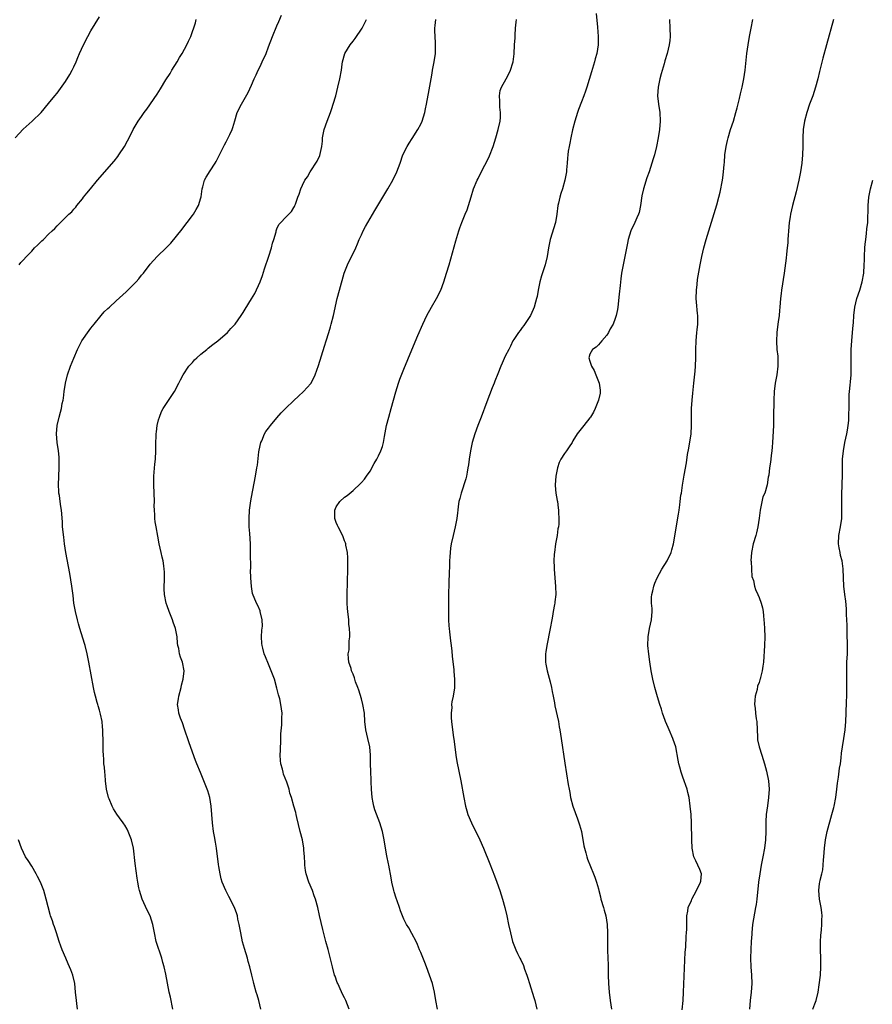
# Model space of a CAD drawing. Units: inches. Extents: x 2622000 to 2625000, y 1479000 to 1482000.
# Drawn here: x 2624202 to 2624404, y 1480990 to 1481223 of the extents above; entities that cross this region are included whole.
import ezdxf

# ---------------------------------------------------------------- set-up
doc = ezdxf.new("R2010")
doc.units = ezdxf.units.IN
doc.header["$MEASUREMENT"] = 0
doc.layers.add('LD26221479_10ft', color=70, linetype='Continuous')

msp = doc.modelspace()

# ---------------------------------------------------------------- linework, layer by layer
at = {"layer": 'LD26221479_10ft'}
for points, elevation in [([(2624201.11, 1481195), (2624202.95, 1481197.05), (2624205.12, 1481199), (2624207.2, 1481201), (2624209, 1481203.16), (2624210.5, 1481205), (2624211, 1481205.58), (2624213, 1481208.39), (2624214, 1481210), (2624214.58, 1481211), (2624215, 1481211.85), (2624215.53, 1481213), (2624215.94, 1481214.06), (2624216.33, 1481215), (2624217.24, 1481217), (2624218.27, 1481219), (2624219, 1481220.34), (2624219.97, 1481222.03), (2624221, 1481223.62)], 10280), ([(2624202.01, 1481165), (2624202.46, 1481165.54), (2624203, 1481166.12), (2624203.77, 1481167), (2624205, 1481168.24), (2624205.68, 1481169), (2624206.35, 1481169.65), (2624207, 1481170.27), (2624207.36, 1481170.64), (2624207.75, 1481171), (2624209, 1481172.27), (2624209.84, 1481173), (2624210.43, 1481173.57), (2624211, 1481174.25), (2624211.41, 1481174.59), (2624211.79, 1481175), (2624213, 1481176.18), (2624213.81, 1481177), (2624214.47, 1481177.53), (2624215, 1481178.18), (2624215.4, 1481178.6), (2624215.67, 1481179), (2624217, 1481180.63), (2624217.28, 1481181), (2624218.06, 1481181.94), (2624218.89, 1481183), (2624220.57, 1481185), (2624224.46, 1481189.54), (2624225.35, 1481190.65), (2624225.62, 1481191), (2624226.98, 1481193.02), (2624227.68, 1481194.32), (2624228.03, 1481195), (2624229.02, 1481197), (2624230.2, 1481199), (2624231, 1481200.11), (2624231.62, 1481201), (2624232.21, 1481201.79), (2624234.63, 1481205.37), (2624235.42, 1481206.58), (2624236.75, 1481208.75), (2624237.72, 1481210.28), (2624238.14, 1481211), (2624239.37, 1481213), (2624239.97, 1481214.03), (2624240.58, 1481215), (2624241.69, 1481217), (2624242.07, 1481217.93), (2624242.63, 1481219), (2624243.74, 1481222.26), (2624243.93, 1481223)], 10290), ([(2624238.35, 1480989), (2624237.79, 1480991.79), (2624237.51, 1480993), (2624236.75, 1480997.25), (2624236.32, 1480999), (2624236.01, 1481000.01), (2624235.74, 1481001), (2624234.47, 1481005), (2624234.01, 1481007), (2624233.65, 1481009), (2624233.03, 1481011), (2624232.34, 1481012.34), (2624231.15, 1481015), (2624230.52, 1481017), (2624230.37, 1481017.63), (2624230.11, 1481019), (2624229.96, 1481019.96), (2624229.68, 1481021.68), (2624229.44, 1481023.44), (2624229.04, 1481027), (2624228.56, 1481029), (2624227.81, 1481031), (2624227.54, 1481031.54), (2624227, 1481032.49), (2624226.79, 1481032.79), (2624226.66, 1481033), (2624225.8, 1481034.2), (2624225.11, 1481035.11), (2624224.32, 1481036.32), (2624224.02, 1481037), (2624223.33, 1481038.67), (2624223.18, 1481039), (2624222.72, 1481041), (2624222.48, 1481043), (2624222.37, 1481044.37), (2624222.27, 1481045), (2624222.2, 1481046.2), (2624222.08, 1481047), (2624222.06, 1481048.06), (2624221.96, 1481049), (2624221.91, 1481050.09), (2624221.91, 1481051.91), (2624221.9, 1481053), (2624221.85, 1481053.85), (2624221.85, 1481055), (2624221.71, 1481055.71), (2624221.64, 1481057), (2624221.28, 1481058.72), (2624221, 1481059.68), (2624220.68, 1481060.68), (2624220.62, 1481061), (2624220.49, 1481061.51), (2624220.08, 1481063), (2624219.88, 1481063.88), (2624219.65, 1481065), (2624218.53, 1481071), (2624218.13, 1481073), (2624217.62, 1481075), (2624217.48, 1481075.48), (2624216.38, 1481079), (2624216.06, 1481080.06), (2624215.81, 1481081), (2624215.34, 1481083), (2624215, 1481085), (2624214.78, 1481086.78), (2624214.47, 1481089), (2624213.98, 1481091.98), (2624213.06, 1481097), (2624212.76, 1481099), (2624212.56, 1481100.56), (2624212.32, 1481103), (2624212.25, 1481104.25), (2624212.01, 1481107), (2624211.87, 1481107.87), (2624211.72, 1481109), (2624211.54, 1481110.46), (2624211.45, 1481111), (2624211.42, 1481111.42), (2624211.37, 1481113), (2624211.51, 1481117), (2624211.49, 1481119), (2624211.47, 1481119.47), (2624211.3, 1481121), (2624211.02, 1481122.98), (2624210.87, 1481125), (2624211, 1481127), (2624211.48, 1481129), (2624211.83, 1481130.17), (2624212.01, 1481131), (2624212.23, 1481132.23), (2624212.42, 1481133), (2624212.51, 1481133.49), (2624212.69, 1481135), (2624212.97, 1481137), (2624213.43, 1481139), (2624214.16, 1481141), (2624215, 1481142.93), (2624215.85, 1481145), (2624216.21, 1481145.79), (2624216.89, 1481147), (2624218.55, 1481149.45), (2624219, 1481150), (2624219.74, 1481151), (2624221.39, 1481153), (2624222.15, 1481153.85), (2624223, 1481154.64), (2624223.36, 1481155), (2624225, 1481156.48), (2624227.36, 1481158.64), (2624229.7, 1481161), (2624230.3, 1481161.7), (2624231, 1481162.55), (2624231.4, 1481163), (2624233, 1481165.19), (2624234.63, 1481167), (2624236.9, 1481169.1), (2624237, 1481169.22), (2624237.92, 1481170.08), (2624240.58, 1481173.42), (2624241, 1481174.01), (2624241.76, 1481175), (2624243, 1481176.67), (2624243.23, 1481177), (2624243.91, 1481178.09), (2624244.42, 1481179), (2624245, 1481180.84), (2624245.04, 1481181.04), (2624245.31, 1481183), (2624245.46, 1481183.46), (2624245.89, 1481185), (2624246.28, 1481185.72), (2624247.19, 1481187.19), (2624248.35, 1481189), (2624248.59, 1481189.41), (2624249.42, 1481191), (2624250.6, 1481193.4), (2624251, 1481194.1), (2624251.47, 1481195), (2624251.83, 1481195.83), (2624252.38, 1481197), (2624252.55, 1481197.45), (2624253, 1481199.03), (2624253.62, 1481201), (2624254.58, 1481203), (2624256.21, 1481205.79), (2624257, 1481207.49), (2624257.64, 1481209), (2624258.09, 1481209.91), (2624258.57, 1481211), (2624259, 1481211.93), (2624259.53, 1481213), (2624260.41, 1481215), (2624261, 1481216.55), (2624261.96, 1481219), (2624263, 1481221.52), (2624263.45, 1481222.55), (2624264.04, 1481224.04)], 10300), ([(2624259.19, 1480989), (2624258.69, 1480991), (2624258.32, 1480992.32), (2624258.08, 1480993), (2624257.52, 1480995), (2624257.42, 1480995.42), (2624257.08, 1480997), (2624256.6, 1480999), (2624256.21, 1481000.21), (2624256, 1481001), (2624255.29, 1481003.29), (2624254.87, 1481004.87), (2624254.42, 1481007), (2624254.05, 1481009), (2624253.78, 1481010.22), (2624253.63, 1481011), (2624253.5, 1481011.5), (2624252.97, 1481013), (2624251.64, 1481015.64), (2624250.87, 1481017), (2624250.05, 1481019), (2624249.82, 1481019.82), (2624249.56, 1481021), (2624249.29, 1481022.71), (2624249.2, 1481023.2), (2624248.69, 1481027), (2624248.46, 1481028.46), (2624248.21, 1481029.79), (2624248.01, 1481031), (2624247.75, 1481033), (2624247.45, 1481037), (2624247.12, 1481039), (2624246.62, 1481040.62), (2624246.52, 1481041), (2624245.72, 1481043), (2624244.9, 1481044.9), (2624244.05, 1481047), (2624243.75, 1481047.75), (2624243, 1481049.74), (2624242.16, 1481052.16), (2624241.16, 1481055.16), (2624240.65, 1481056.65), (2624240.21, 1481057.79), (2624239.83, 1481059), (2624239.75, 1481059.75), (2624239.51, 1481061), (2624239.68, 1481062.32), (2624239.78, 1481063), (2624240.33, 1481065), (2624240.44, 1481065.56), (2624240.83, 1481067), (2624241.02, 1481069), (2624240.62, 1481071), (2624240.19, 1481072.19), (2624239.93, 1481073), (2624239.76, 1481074.24), (2624239.59, 1481075), (2624239.51, 1481075.51), (2624239.42, 1481077), (2624239.02, 1481079), (2624238.47, 1481080.47), (2624238.28, 1481081), (2624237.48, 1481083), (2624237, 1481084.38), (2624236.76, 1481085), (2624236.38, 1481087), (2624236.36, 1481088.36), (2624236.44, 1481091), (2624236.4, 1481092.4), (2624236.36, 1481093), (2624236.21, 1481093.79), (2624236.05, 1481095), (2624235.88, 1481095.88), (2624235.61, 1481097), (2624235.18, 1481099), (2624234.85, 1481100.85), (2624234.42, 1481103), (2624234.22, 1481104.22), (2624234.13, 1481105), (2624234.12, 1481105.88), (2624234.02, 1481107), (2624233.99, 1481107.99), (2624234.01, 1481109), (2624233.96, 1481111), (2624233.86, 1481113), (2624233.89, 1481114.11), (2624233.88, 1481115), (2624233.94, 1481115.94), (2624234.15, 1481117.85), (2624234.24, 1481119), (2624234.32, 1481121), (2624234.36, 1481123), (2624234.43, 1481124.43), (2624234.44, 1481125), (2624234.48, 1481125.52), (2624234.68, 1481127), (2624235, 1481128.3), (2624235.2, 1481129), (2624235.72, 1481130.28), (2624236.12, 1481131), (2624237, 1481132.41), (2624238.76, 1481135), (2624239.81, 1481137), (2624240.19, 1481137.81), (2624240.79, 1481139), (2624242.14, 1481141), (2624242.55, 1481141.45), (2624243, 1481141.91), (2624243.51, 1481142.49), (2624244.03, 1481143), (2624245, 1481143.86), (2624246.45, 1481145), (2624246.74, 1481145.26), (2624247.87, 1481146.13), (2624249.02, 1481147), (2624251.27, 1481149), (2624252.09, 1481149.91), (2624253.12, 1481151), (2624254.54, 1481153), (2624255, 1481153.7), (2624255.46, 1481154.54), (2624257, 1481156.92), (2624257.75, 1481158.25), (2624259, 1481160.96), (2624259.56, 1481162.44), (2624260.02, 1481164.02), (2624261.04, 1481167.04), (2624261.69, 1481169), (2624261.92, 1481170.08), (2624262.25, 1481171), (2624262.78, 1481172.78), (2624262.82, 1481173), (2624263, 1481173.47), (2624263.46, 1481174.54), (2624263.89, 1481175), (2624265, 1481176.16), (2624266.4, 1481177.6), (2624267, 1481178.53), (2624267.17, 1481178.83), (2624267.24, 1481179), (2624267.35, 1481179.35), (2624267.97, 1481181), (2624268.28, 1481181.72), (2624268.65, 1481183), (2624269, 1481183.82), (2624269.62, 1481185), (2624270.2, 1481185.8), (2624270.87, 1481187), (2624272.5, 1481189.5), (2624273.11, 1481190.89), (2624273.6, 1481193), (2624273.74, 1481194.26), (2624273.79, 1481195), (2624274.17, 1481197), (2624274.87, 1481199), (2624275.65, 1481201), (2624276, 1481202), (2624276.31, 1481203), (2624276.88, 1481205), (2624277.41, 1481207), (2624277.88, 1481209), (2624278.22, 1481211), (2624278.44, 1481212.44), (2624278.51, 1481213), (2624279.05, 1481214.95), (2624280.29, 1481217), (2624281, 1481217.89), (2624281.48, 1481218.52), (2624283.16, 1481221), (2624283.8, 1481222.2), (2624284.17, 1481223)], 10310), ([(2624280.06, 1480989), (2624279.3, 1480991), (2624279, 1480991.61), (2624278.53, 1480992.53), (2624277.71, 1480994.29), (2624277.36, 1480995), (2624277.26, 1480995.26), (2624276.73, 1480996.73), (2624276.64, 1480997), (2624276.1, 1480999), (2624275.1, 1481003.1), (2624274.58, 1481005), (2624273.83, 1481007.83), (2624273.08, 1481011.08), (2624272.66, 1481013), (2624272.11, 1481015), (2624271.8, 1481015.8), (2624271.37, 1481017), (2624270.52, 1481019), (2624269.87, 1481021), (2624269.77, 1481021.77), (2624269.58, 1481023), (2624269.58, 1481023.58), (2624269.51, 1481025), (2624269.38, 1481026.62), (2624269.37, 1481027), (2624269, 1481029), (2624268.46, 1481031), (2624267.7, 1481034.3), (2624267.57, 1481035), (2624267.46, 1481035.46), (2624267.02, 1481037), (2624266.42, 1481039), (2624266.06, 1481040.06), (2624265.89, 1481041), (2624265.35, 1481042.65), (2624264.57, 1481044.57), (2624264.46, 1481045), (2624264.32, 1481045.69), (2624263.92, 1481047), (2624263.8, 1481047.8), (2624263.76, 1481049), (2624263.82, 1481050.18), (2624263.81, 1481051), (2624263.88, 1481051.88), (2624263.9, 1481053), (2624263.9, 1481054.1), (2624264.17, 1481056.17), (2624264.18, 1481057), (2624264.16, 1481057.84), (2624264.24, 1481059), (2624263.95, 1481061), (2624263.64, 1481062.36), (2624263.34, 1481063.34), (2624263, 1481064.88), (2624262.38, 1481067), (2624261.65, 1481069), (2624261, 1481070.59), (2624260.25, 1481072.25), (2624259.99, 1481073), (2624259.69, 1481074.31), (2624259.49, 1481075), (2624259.45, 1481075.45), (2624259.37, 1481077), (2624259.42, 1481078.58), (2624259.55, 1481079.55), (2624259.46, 1481081), (2624259.05, 1481083), (2624259, 1481083.14), (2624258.46, 1481084.46), (2624258.12, 1481085), (2624257.25, 1481087.25), (2624256.95, 1481088.95), (2624256.81, 1481091), (2624256.76, 1481092.76), (2624256.79, 1481093.21), (2624256.77, 1481097), (2624256.7, 1481099), (2624256.56, 1481101.44), (2624256.45, 1481103), (2624256.41, 1481104.41), (2624256.4, 1481105), (2624256.54, 1481107), (2624256.85, 1481109.15), (2624257, 1481110.05), (2624257.92, 1481115), (2624258.27, 1481117), (2624258.37, 1481117.63), (2624258.74, 1481120.74), (2624258.81, 1481121.19), (2624259.2, 1481123), (2624259.38, 1481123.38), (2624260.04, 1481125), (2624260.4, 1481125.6), (2624261, 1481126.38), (2624261.45, 1481127), (2624263, 1481128.82), (2624264.02, 1481129.98), (2624265.03, 1481131), (2624267, 1481132.92), (2624268.1, 1481133.9), (2624269.27, 1481135), (2624271, 1481136.96), (2624271.71, 1481138.29), (2624272.05, 1481139), (2624272.85, 1481141.15), (2624274.23, 1481145.77), (2624274.63, 1481147), (2624275.25, 1481149), (2624275.64, 1481150.36), (2624275.85, 1481151), (2624276.36, 1481153), (2624277.23, 1481157), (2624277.76, 1481159), (2624278.92, 1481163), (2624279.67, 1481165), (2624280.65, 1481167), (2624281, 1481167.67), (2624281.61, 1481169), (2624282.06, 1481169.94), (2624282.47, 1481171), (2624283, 1481172.09), (2624283.41, 1481173), (2624283.96, 1481174.04), (2624286.14, 1481177.86), (2624289.21, 1481183), (2624290.37, 1481185), (2624291.36, 1481187), (2624292.1, 1481189), (2624292.8, 1481191), (2624293.77, 1481193), (2624294.23, 1481193.77), (2624295, 1481194.88), (2624296.34, 1481197), (2624297, 1481198.29), (2624297.33, 1481199), (2624297.94, 1481201), (2624298.14, 1481201.87), (2624298.36, 1481203), (2624299, 1481206.35), (2624299.44, 1481209), (2624299.69, 1481210.31), (2624299.79, 1481211), (2624300.17, 1481213), (2624300.45, 1481215), (2624300.49, 1481217), (2624300.48, 1481217.52), (2624300.38, 1481219), (2624300.33, 1481220.33), (2624300.35, 1481221), (2624300.43, 1481221.57), (2624300.53, 1481223)], 10320), ([(2624300.97, 1480989), (2624300.58, 1480991), (2624300.25, 1480993), (2624299.74, 1480995), (2624299.08, 1480997), (2624298.34, 1480999), (2624297.97, 1480999.97), (2624297, 1481002.4), (2624296.74, 1481003), (2624296.25, 1481004.25), (2624295.88, 1481005), (2624294.88, 1481006.88), (2624294.16, 1481008.16), (2624293.62, 1481009), (2624293, 1481010.25), (2624292.7, 1481011), (2624292.25, 1481012.25), (2624292, 1481013), (2624291.42, 1481014.58), (2624291.18, 1481015.18), (2624290.7, 1481016.7), (2624290.63, 1481017), (2624290.18, 1481019), (2624290.01, 1481020.01), (2624289.44, 1481023), (2624289.36, 1481023.36), (2624289, 1481025.21), (2624288.67, 1481027), (2624288.33, 1481029), (2624287.92, 1481031), (2624287.33, 1481033), (2624286.14, 1481036.14), (2624285.92, 1481037), (2624285.74, 1481037.74), (2624285.51, 1481039), (2624285.32, 1481041), (2624285.24, 1481042.76), (2624285.26, 1481043.26), (2624285.17, 1481045), (2624285.18, 1481045.18), (2624285.11, 1481047), (2624285.09, 1481049), (2624284.94, 1481051), (2624284.51, 1481053), (2624284.02, 1481055), (2624283.79, 1481057), (2624283.67, 1481059), (2624283.34, 1481061), (2624283, 1481062.34), (2624282.37, 1481064.37), (2624282.1, 1481065), (2624281.59, 1481066.41), (2624281.31, 1481067.31), (2624281, 1481068.18), (2624280.65, 1481069), (2624280.51, 1481069.49), (2624280.02, 1481071), (2624279.89, 1481071.89), (2624279.86, 1481073), (2624280.04, 1481073.96), (2624280.06, 1481076.06), (2624280.22, 1481077), (2624280.26, 1481077.74), (2624280.17, 1481079), (2624280.03, 1481080.03), (2624279.96, 1481081), (2624279.72, 1481083), (2624279.69, 1481083.69), (2624279.58, 1481085), (2624279.58, 1481087), (2624279.72, 1481093), (2624279.75, 1481095), (2624279.74, 1481095.74), (2624279.65, 1481097), (2624279.3, 1481098.7), (2624279.26, 1481099), (2624279.21, 1481099.21), (2624279, 1481099.7), (2624278.64, 1481100.64), (2624278.01, 1481102.01), (2624277.45, 1481103), (2624277.34, 1481103.35), (2624277, 1481104.07), (2624276.76, 1481104.76), (2624276.69, 1481105), (2624276.68, 1481107), (2624277, 1481107.79), (2624277.85, 1481109), (2624279, 1481110.02), (2624279.57, 1481110.43), (2624281, 1481111.65), (2624282.75, 1481113.25), (2624283, 1481113.54), (2624283.7, 1481114.3), (2624284.21, 1481115), (2624285, 1481116.2), (2624286.01, 1481118.01), (2624286.59, 1481119), (2624287, 1481119.79), (2624287.55, 1481121), (2624287.93, 1481122.07), (2624288.16, 1481123), (2624288.39, 1481124.39), (2624288.89, 1481127), (2624289.43, 1481129), (2624290.04, 1481131), (2624290.58, 1481133), (2624291.07, 1481134.93), (2624291.71, 1481137), (2624292.04, 1481137.95), (2624293, 1481140.33), (2624294.88, 1481144.88), (2624296.31, 1481148.31), (2624297.47, 1481151), (2624298.43, 1481153), (2624299.56, 1481155), (2624300.75, 1481157), (2624301.73, 1481159), (2624302.48, 1481161), (2624303.1, 1481163), (2624303.69, 1481165), (2624305.29, 1481170.71), (2624306.01, 1481173), (2624306.25, 1481173.75), (2624306.7, 1481175), (2624307.51, 1481177), (2624307.96, 1481178.04), (2624308.32, 1481179), (2624308.96, 1481181.04), (2624309.51, 1481183), (2624310.31, 1481185), (2624310.56, 1481185.44), (2624311, 1481186.29), (2624311.34, 1481187), (2624311.7, 1481187.7), (2624312.6, 1481189.4), (2624313.23, 1481190.77), (2624314.12, 1481193), (2624314.78, 1481195), (2624315.34, 1481197), (2624315.77, 1481199), (2624315.83, 1481199.83), (2624315.87, 1481201), (2624315.7, 1481202.3), (2624315.68, 1481203), (2624315.74, 1481203.74), (2624315.59, 1481205), (2624315.79, 1481206.21), (2624316.09, 1481207), (2624317.16, 1481209), (2624317.86, 1481210.14), (2624318.23, 1481211), (2624318.8, 1481212.8), (2624318.89, 1481213), (2624319.08, 1481214.91), (2624319.19, 1481217), (2624319.3, 1481218.7), (2624319.32, 1481219.32), (2624319.42, 1481221), (2624319.59, 1481222.41), (2624319.64, 1481223)], 10330), ([(2624338.45, 1481224.45), (2624338.82, 1481221.18), (2624338.95, 1481219), (2624338.92, 1481217), (2624338.64, 1481215), (2624338.26, 1481213.73), (2624338.09, 1481213), (2624337.36, 1481210.64), (2624336.29, 1481207), (2624335.94, 1481206.06), (2624335.59, 1481205), (2624335, 1481203.52), (2624334.3, 1481201.7), (2624334.07, 1481201), (2624333.46, 1481199), (2624332.91, 1481196.91), (2624332.48, 1481195), (2624332.26, 1481193.74), (2624332.08, 1481193), (2624331.89, 1481191.89), (2624331.77, 1481191), (2624331.74, 1481190.26), (2624331.61, 1481189), (2624331.49, 1481187.49), (2624331.47, 1481187), (2624331.1, 1481185), (2624330.51, 1481183), (2624330.12, 1481181.88), (2624329.89, 1481181), (2624329.58, 1481179.58), (2624329.44, 1481179), (2624329.17, 1481177), (2624328.83, 1481175), (2624327.59, 1481171), (2624327.22, 1481169), (2624326.91, 1481167), (2624326.43, 1481165), (2624325.57, 1481162.43), (2624325.19, 1481161), (2624324.8, 1481159), (2624324.53, 1481157.47), (2624324.41, 1481157), (2624324.13, 1481156.13), (2624323.81, 1481155), (2624323.57, 1481154.43), (2624322.92, 1481153), (2624321.39, 1481150.61), (2624321, 1481150.17), (2624320.51, 1481149.49), (2624320.13, 1481149), (2624319, 1481147.35), (2624318.8, 1481147), (2624318.23, 1481145.77), (2624317.82, 1481145), (2624317, 1481143.39), (2624316.29, 1481141.71), (2624315.96, 1481141), (2624315.21, 1481139.21), (2624314.53, 1481137.47), (2624314.33, 1481137), (2624313.88, 1481135.88), (2624312.62, 1481132.62), (2624311.25, 1481129), (2624310.49, 1481127), (2624309.77, 1481125), (2624309.16, 1481123), (2624308.73, 1481121), (2624308.44, 1481119), (2624308.29, 1481117.71), (2624308.17, 1481117), (2624307.94, 1481115.94), (2624307.78, 1481115), (2624307.63, 1481114.37), (2624306.56, 1481111), (2624306.23, 1481109.77), (2624306.04, 1481109), (2624305.84, 1481107.84), (2624305.73, 1481107), (2624305.68, 1481106.32), (2624305.5, 1481105), (2624305.14, 1481103), (2624304.65, 1481101), (2624304.22, 1481099), (2624304.05, 1481097.95), (2624303.95, 1481097), (2624303.9, 1481095.9), (2624303.81, 1481095), (2624303.76, 1481094.24), (2624303.71, 1481091.71), (2624303.67, 1481090.33), (2624303.6, 1481086.4), (2624303.55, 1481083), (2624303.57, 1481081), (2624303.64, 1481079.64), (2624303.7, 1481079), (2624303.83, 1481078.17), (2624304.06, 1481076.06), (2624304.22, 1481075), (2624304.36, 1481073.64), (2624304.42, 1481072.42), (2624304.8, 1481069.2), (2624304.82, 1481068.82), (2624304.99, 1481067), (2624304.95, 1481064.95), (2624304.65, 1481063), (2624304.34, 1481061.66), (2624304.31, 1481061), (2624304.33, 1481060.33), (2624304.18, 1481059), (2624304.22, 1481057.78), (2624304.32, 1481056.32), (2624304.76, 1481053.24), (2624304.79, 1481052.79), (2624305.03, 1481051.03), (2624305.33, 1481049), (2624305.57, 1481047.57), (2624306.44, 1481043), (2624307.15, 1481039), (2624307.56, 1481037), (2624307.9, 1481035.9), (2624308.15, 1481035), (2624308.97, 1481033), (2624311.01, 1481029), (2624311.86, 1481027), (2624313.33, 1481023.33), (2624314.46, 1481020.46), (2624315.01, 1481019.01), (2624315.73, 1481017), (2624316.02, 1481016.02), (2624316.36, 1481015), (2624316.89, 1481013), (2624317.34, 1481011), (2624317.75, 1481009), (2624318.19, 1481007), (2624318.72, 1481005), (2624319.46, 1481003), (2624319.88, 1481002.12), (2624320.43, 1481001), (2624320.63, 1481000.63), (2624321.27, 1480999.27), (2624321.55, 1480998.45), (2624322.08, 1480997), (2624322.31, 1480996.31), (2624322.71, 1480995), (2624323.75, 1480991.75), (2624323.97, 1480991), (2624324.47, 1480989)], 10340), ([(2624355.82, 1481223), (2624355.92, 1481221), (2624356, 1481219), (2624355.92, 1481218.08), (2624355.78, 1481217), (2624355.29, 1481215), (2624354.75, 1481213.25), (2624354.56, 1481212.56), (2624353.83, 1481210.17), (2624353.54, 1481209), (2624353.13, 1481207), (2624353.01, 1481205), (2624353.22, 1481203), (2624353.52, 1481201), (2624353.63, 1481199), (2624353.48, 1481197), (2624353.17, 1481195), (2624352.75, 1481193), (2624352.25, 1481191), (2624351.95, 1481190.05), (2624351.68, 1481189), (2624351.02, 1481187.02), (2624350.45, 1481185.55), (2624349.65, 1481183), (2624349.32, 1481181.32), (2624349, 1481179), (2624348.62, 1481177.38), (2624348.5, 1481177), (2624348.08, 1481176.08), (2624347.62, 1481175), (2624346.65, 1481173), (2624346.01, 1481171), (2624345.87, 1481170.13), (2624345.36, 1481167.36), (2624345.3, 1481167), (2624344.85, 1481165), (2624344.46, 1481163), (2624344.29, 1481161.71), (2624344.13, 1481160.13), (2624343.91, 1481158.09), (2624343.61, 1481155), (2624343.53, 1481154.47), (2624343.24, 1481153), (2624343, 1481152.29), (2624342.51, 1481151), (2624341.82, 1481149.82), (2624341.39, 1481149), (2624341, 1481148.36), (2624339.8, 1481147), (2624339.46, 1481146.54), (2624339, 1481146.04), (2624338.47, 1481145.53), (2624337.6, 1481145), (2624337, 1481143.84), (2624336.71, 1481143), (2624337, 1481142.23), (2624337.4, 1481141), (2624338.04, 1481140.04), (2624338.42, 1481139), (2624339.22, 1481137), (2624339.39, 1481135.39), (2624339.44, 1481135), (2624339.39, 1481134.61), (2624339.04, 1481133), (2624338.24, 1481131), (2624337.85, 1481130.15), (2624337.13, 1481129), (2624337, 1481128.8), (2624335.55, 1481127), (2624333.99, 1481125), (2624333, 1481123.41), (2624332.77, 1481123), (2624332.07, 1481121.93), (2624331.49, 1481121), (2624331, 1481120.36), (2624330.15, 1481119), (2624329.76, 1481118.24), (2624329.34, 1481117), (2624328.91, 1481115), (2624328.78, 1481113), (2624328.78, 1481112.78), (2624328.95, 1481111), (2624329.25, 1481109.25), (2624329.31, 1481109), (2624329.51, 1481107.51), (2624329.59, 1481107), (2624329.6, 1481106.4), (2624329.69, 1481105), (2624329.63, 1481103.63), (2624329.55, 1481103), (2624329.45, 1481102.55), (2624329.22, 1481101), (2624328.87, 1481099), (2624328.6, 1481097), (2624328.55, 1481096.55), (2624328.48, 1481095), (2624328.52, 1481093.48), (2624328.52, 1481093), (2624328.89, 1481088.89), (2624328.91, 1481087), (2624328.7, 1481085.3), (2624328.69, 1481085), (2624328.64, 1481084.64), (2624328.34, 1481083), (2624328.12, 1481081.88), (2624327.98, 1481081), (2624327.61, 1481079), (2624326.78, 1481075), (2624326.55, 1481073.45), (2624326.5, 1481073), (2624326.53, 1481071), (2624326.59, 1481070.59), (2624326.93, 1481069), (2624327.6, 1481066.4), (2624327.91, 1481065), (2624328.07, 1481064.07), (2624328.3, 1481063), (2624328.62, 1481061.38), (2624328.73, 1481060.73), (2624329.54, 1481057), (2624329.77, 1481055.77), (2624329.9, 1481055), (2624330.22, 1481053), (2624331.11, 1481047.11), (2624331.88, 1481042.11), (2624332.07, 1481041), (2624332.22, 1481040.22), (2624332.44, 1481039), (2624332.98, 1481037), (2624334.06, 1481033.94), (2624334.57, 1481032.57), (2624334.99, 1481030.99), (2624335.59, 1481027.59), (2624335.74, 1481027), (2624336.07, 1481025.93), (2624336.3, 1481025), (2624336.46, 1481024.46), (2624337.89, 1481021), (2624338.19, 1481020.19), (2624338.55, 1481019), (2624339, 1481017.41), (2624339.09, 1481017), (2624339.5, 1481015.5), (2624339.61, 1481015), (2624340.21, 1481013), (2624340.37, 1481012.37), (2624340.77, 1481011), (2624341.11, 1481009), (2624341.2, 1481007), (2624341.17, 1481005), (2624341.17, 1481002.83), (2624341.35, 1480999.35), (2624341.35, 1480997), (2624341.37, 1480995), (2624341.53, 1480993), (2624341.79, 1480991), (2624342.1, 1480989)], 10350), ([(2624358.84, 1480988.84), (2624359.05, 1480991), (2624359.16, 1480993), (2624359.38, 1480998.62), (2624359.56, 1481002.44), (2624359.66, 1481003.66), (2624359.79, 1481006.21), (2624359.86, 1481007), (2624359.89, 1481007.89), (2624359.92, 1481010.08), (2624359.95, 1481011), (2624360.14, 1481012.14), (2624360.25, 1481013), (2624361, 1481014.66), (2624361.12, 1481015), (2624362.19, 1481017), (2624362.41, 1481017.59), (2624363, 1481018.62), (2624363.19, 1481019), (2624363.23, 1481019.23), (2624363.38, 1481021), (2624363, 1481022.02), (2624362.02, 1481024.02), (2624361.59, 1481025), (2624361.22, 1481027), (2624361.11, 1481029), (2624361.03, 1481033), (2624360.92, 1481035), (2624360.74, 1481037), (2624360.46, 1481039), (2624360.19, 1481040.19), (2624359.98, 1481041), (2624359, 1481043.79), (2624358.55, 1481045), (2624358.23, 1481046.23), (2624358.01, 1481047), (2624357.88, 1481047.88), (2624357.32, 1481051), (2624356.72, 1481052.72), (2624356.65, 1481053), (2624355.74, 1481055), (2624355.54, 1481055.54), (2624354.86, 1481057), (2624354.77, 1481057.23), (2624354.17, 1481059), (2624353.93, 1481059.93), (2624353.56, 1481061), (2624353, 1481062.81), (2624352.36, 1481065), (2624351.89, 1481067), (2624351.5, 1481069), (2624351.14, 1481071.14), (2624350.91, 1481072.91), (2624350.72, 1481075), (2624350.75, 1481077), (2624351.08, 1481079), (2624351.53, 1481081), (2624351.71, 1481083), (2624351.69, 1481083.69), (2624351.59, 1481085), (2624351.6, 1481086.4), (2624351.63, 1481087), (2624351.86, 1481087.86), (2624352.12, 1481089), (2624352.32, 1481089.68), (2624352.92, 1481091), (2624354.05, 1481093), (2624355.29, 1481095), (2624356.21, 1481097), (2624356.39, 1481097.61), (2624356.75, 1481099), (2624357.98, 1481106.02), (2624358.11, 1481107), (2624358.24, 1481108.24), (2624358.37, 1481109), (2624358.54, 1481110.54), (2624358.63, 1481111), (2624358.88, 1481112.88), (2624359.22, 1481114.78), (2624359.28, 1481115.28), (2624359.82, 1481118.18), (2624360.11, 1481120.11), (2624360.4, 1481121.6), (2624360.91, 1481125), (2624361.05, 1481127), (2624361.01, 1481129), (2624361.01, 1481131), (2624361.17, 1481133), (2624361.36, 1481134.64), (2624361.6, 1481137), (2624361.88, 1481139.88), (2624361.97, 1481141), (2624362.05, 1481143), (2624362.06, 1481145), (2624362.11, 1481147), (2624362.3, 1481149), (2624362.37, 1481149.63), (2624362.51, 1481151), (2624362.5, 1481152.5), (2624362.52, 1481153), (2624362.48, 1481153.52), (2624362.2, 1481156.2), (2624362.14, 1481157), (2624362.19, 1481159), (2624362.36, 1481160.36), (2624362.48, 1481161.52), (2624363.04, 1481165), (2624363.46, 1481167), (2624363.96, 1481169), (2624364.51, 1481171), (2624365.09, 1481173), (2624367, 1481179.19), (2624367.52, 1481181), (2624367.82, 1481182.18), (2624368, 1481183), (2624368.22, 1481184.22), (2624368.37, 1481185), (2624368.44, 1481185.55), (2624368.62, 1481187), (2624368.74, 1481188.74), (2624368.8, 1481189.2), (2624368.93, 1481191), (2624369.22, 1481193), (2624369.57, 1481194.43), (2624369.68, 1481195), (2624370.28, 1481197), (2624370.94, 1481199), (2624371.54, 1481201), (2624371.84, 1481202.16), (2624372.36, 1481204.36), (2624372.59, 1481205.41), (2624372.99, 1481207), (2624373.41, 1481209), (2624373.7, 1481211), (2624374.15, 1481215), (2624374.4, 1481217), (2624374.73, 1481219), (2624375.13, 1481221), (2624375.56, 1481223)], 10360), ([(2624394.62, 1481223), (2624392.95, 1481217.05), (2624392.11, 1481213.89), (2624391.31, 1481210.69), (2624390.93, 1481209), (2624390.38, 1481207), (2624389.7, 1481205), (2624388.96, 1481203), (2624388.27, 1481201), (2624387.72, 1481199), (2624387.41, 1481197), (2624387.34, 1481195), (2624387.33, 1481193), (2624387.27, 1481191), (2624387.11, 1481189), (2624386.83, 1481187), (2624386.43, 1481185), (2624385.76, 1481182.24), (2624384.92, 1481179), (2624384.47, 1481177), (2624384.38, 1481176.38), (2624384.14, 1481175), (2624384.02, 1481173.98), (2624383.83, 1481171), (2624383.79, 1481170.21), (2624383.68, 1481169), (2624383.51, 1481167.51), (2624383.43, 1481166.57), (2624382.96, 1481163), (2624382.31, 1481159), (2624382.2, 1481158.2), (2624382.07, 1481157), (2624381.98, 1481155.98), (2624381.92, 1481155), (2624381.82, 1481154.18), (2624381.73, 1481153), (2624381.54, 1481151.54), (2624381.45, 1481151), (2624381.18, 1481149), (2624381.09, 1481146.91), (2624381.23, 1481145), (2624381.41, 1481143.41), (2624381.44, 1481143), (2624381.45, 1481141), (2624381.2, 1481139), (2624380.84, 1481137), (2624380.6, 1481135), (2624380.49, 1481133), (2624380.43, 1481129), (2624380.38, 1481127), (2624380.21, 1481123), (2624380.14, 1481121.86), (2624380.06, 1481121), (2624379.9, 1481119.9), (2624379.81, 1481119), (2624379.71, 1481118.29), (2624379.5, 1481117), (2624379.29, 1481115.29), (2624379.25, 1481115), (2624379.19, 1481114.81), (2624378.95, 1481112.95), (2624378.36, 1481111), (2624377.9, 1481110.1), (2624377.34, 1481107.33), (2624377.24, 1481107), (2624377, 1481105.08), (2624376.72, 1481103), (2624376.41, 1481101.59), (2624376.25, 1481101), (2624375.63, 1481099), (2624375.18, 1481097), (2624375.09, 1481095), (2624375.11, 1481094.89), (2624375.2, 1481093), (2624375.31, 1481091.31), (2624375.65, 1481090.35), (2624375.92, 1481089), (2624376.18, 1481088.18), (2624376.75, 1481087), (2624377, 1481086.31), (2624377.54, 1481085), (2624377.85, 1481083.85), (2624377.96, 1481083), (2624378.03, 1481081.97), (2624378.16, 1481081), (2624378.22, 1481080.22), (2624378.29, 1481079), (2624378.35, 1481077), (2624378.28, 1481075), (2624378.05, 1481071), (2624377.91, 1481070.09), (2624377.77, 1481069), (2624377.38, 1481067.38), (2624377.25, 1481067), (2624377.17, 1481066.83), (2624377, 1481066.25), (2624376.67, 1481065.33), (2624376.53, 1481064.53), (2624376.09, 1481063), (2624375.97, 1481062.03), (2624375.95, 1481061), (2624376.11, 1481060.11), (2624376.19, 1481059), (2624376.34, 1481057.66), (2624376.45, 1481057), (2624376.54, 1481055), (2624376.63, 1481053.37), (2624376.63, 1481053), (2624376.67, 1481052.67), (2624377, 1481051), (2624377.67, 1481049), (2624378.3, 1481047), (2624378.74, 1481045.26), (2624379.2, 1481043), (2624379.36, 1481041), (2624379.23, 1481039), (2624378.96, 1481037.04), (2624378.72, 1481035), (2624378.62, 1481033.38), (2624378.62, 1481032.62), (2624378.59, 1481031), (2624378.5, 1481029), (2624378.28, 1481027), (2624377.92, 1481025), (2624377.53, 1481023), (2624377.16, 1481021), (2624376.89, 1481019), (2624376.49, 1481015), (2624376.29, 1481013.71), (2624376.19, 1481013), (2624375.69, 1481010.31), (2624375.49, 1481009), (2624375.29, 1481007), (2624375.29, 1481006.71), (2624375.16, 1481005), (2624375.04, 1481003.04), (2624374.99, 1481001), (2624375.04, 1480999), (2624375.19, 1480997), (2624375.29, 1480995), (2624375.15, 1480993), (2624374.89, 1480991), (2624374.77, 1480989)], 10370), ([(2624389.75, 1480989), (2624390.19, 1480990.19), (2624390.53, 1480991), (2624390.99, 1480993), (2624391.25, 1480994.75), (2624391.5, 1480997), (2624391.62, 1480999), (2624391.6, 1481001), (2624391.53, 1481003), (2624391.53, 1481005), (2624391.62, 1481006.38), (2624391.76, 1481007.76), (2624391.86, 1481009), (2624391.88, 1481010.12), (2624391.92, 1481011), (2624391.85, 1481011.85), (2624391.71, 1481013), (2624391.32, 1481015), (2624391.1, 1481017), (2624391.33, 1481018.67), (2624391.36, 1481019), (2624391.45, 1481019.45), (2624391.85, 1481021), (2624392.05, 1481021.95), (2624392.19, 1481023), (2624392.27, 1481024.27), (2624392.35, 1481025), (2624392.46, 1481027), (2624392.69, 1481029), (2624393.12, 1481031), (2624394.25, 1481035), (2624394.67, 1481036.67), (2624394.75, 1481037), (2624395.13, 1481039), (2624395.42, 1481041), (2624395.59, 1481042.41), (2624395.81, 1481043.81), (2624396.06, 1481045.94), (2624396.23, 1481047), (2624396.42, 1481048.42), (2624396.53, 1481049.47), (2624396.73, 1481051), (2624397.02, 1481053), (2624397.33, 1481055), (2624397.54, 1481057), (2624397.62, 1481059), (2624397.69, 1481061.69), (2624397.74, 1481063), (2624397.73, 1481063.73), (2624397.76, 1481065), (2624397.75, 1481066.25), (2624397.72, 1481067.72), (2624397.72, 1481069), (2624397.79, 1481071), (2624397.88, 1481073), (2624397.92, 1481075), (2624397.86, 1481077.86), (2624397.81, 1481079), (2624397.81, 1481079.81), (2624397.71, 1481082.29), (2624397.71, 1481083), (2624397.67, 1481083.67), (2624397.49, 1481085.49), (2624397.29, 1481087), (2624397.08, 1481089), (2624396.98, 1481091), (2624396.9, 1481093.1), (2624396.66, 1481095), (2624396.29, 1481096.29), (2624396.15, 1481097), (2624395.97, 1481098.03), (2624395.76, 1481099), (2624395.87, 1481101), (2624396.29, 1481103), (2624396.57, 1481105), (2624396.61, 1481107), (2624396.57, 1481109), (2624396.6, 1481111), (2624396.63, 1481112.63), (2624396.67, 1481113.33), (2624396.7, 1481115), (2624396.73, 1481116.73), (2624396.71, 1481117.29), (2624396.77, 1481119), (2624396.96, 1481121), (2624397.31, 1481123), (2624397.72, 1481125), (2624397.88, 1481125.88), (2624398.06, 1481127), (2624398.2, 1481128.2), (2624398.25, 1481129), (2624398.22, 1481129.78), (2624398.31, 1481131), (2624398.34, 1481132.34), (2624398.3, 1481133), (2624398.35, 1481134.35), (2624398.39, 1481135), (2624398.52, 1481136.52), (2624398.65, 1481137.35), (2624398.77, 1481139), (2624398.8, 1481141), (2624398.75, 1481142.75), (2624398.78, 1481145), (2624398.93, 1481147), (2624399.13, 1481149), (2624399.28, 1481150.72), (2624399.31, 1481151.31), (2624399.43, 1481153), (2624399.67, 1481155), (2624400.16, 1481157), (2624400.82, 1481159), (2624401.41, 1481161), (2624401.74, 1481163), (2624401.87, 1481165), (2624401.9, 1481166.1), (2624401.94, 1481167), (2624402.05, 1481169), (2624402.12, 1481169.88), (2624402.25, 1481171), (2624402.44, 1481172.44), (2624402.52, 1481173.48), (2624402.69, 1481175), (2624402.76, 1481176.76), (2624402.8, 1481177.2), (2624402.82, 1481179), (2624402.97, 1481181), (2624403.35, 1481183), (2624403.94, 1481185)], 10380), ([(2624215.81, 1480989), (2624215.68, 1480990.32), (2624215.56, 1480991), (2624215.38, 1480993), (2624215.16, 1480995), (2624214.69, 1480997), (2624214.23, 1480998.23), (2624213.96, 1480999), (2624213.65, 1480999.65), (2624213.07, 1481001), (2624212.18, 1481003), (2624211.85, 1481003.85), (2624211.48, 1481005), (2624210.86, 1481007), (2624210.4, 1481008.4), (2624210.17, 1481009), (2624209.89, 1481009.89), (2624209.47, 1481011), (2624209.38, 1481011.38), (2624208.86, 1481013.14), (2624208.41, 1481015), (2624208.12, 1481016.12), (2624207.84, 1481017), (2624207.05, 1481019), (2624206.34, 1481020.34), (2624206.03, 1481021), (2624205, 1481022.78), (2624204.13, 1481024.13), (2624203.56, 1481025), (2624202.55, 1481027), (2624201.91, 1481029)], 10290)]:
    msp.add_lwpolyline(points, dxfattribs=dict(at, elevation=elevation))

doc.saveas('drawing.dxf')
